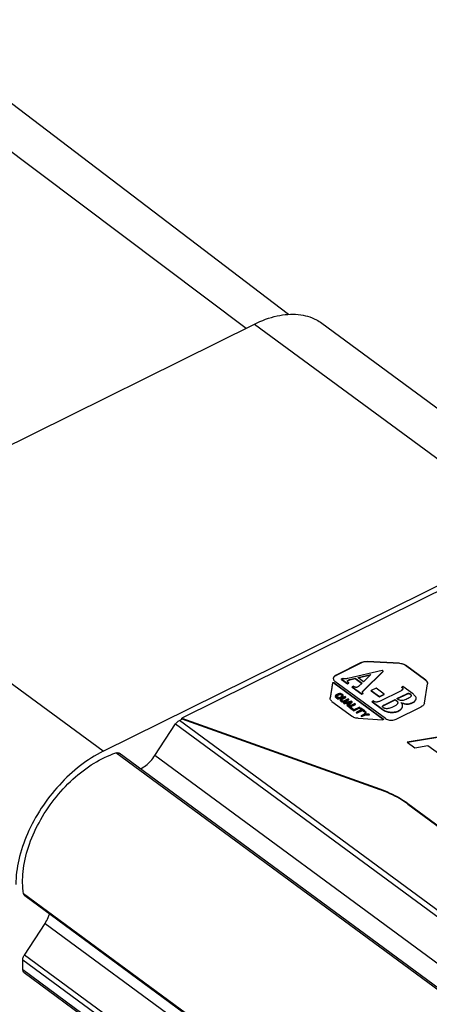
# Model space of a CAD drawing. Units: inches. Extents: x 0 to 17, y 0 to 22.9.
# Drawn here: x 2.5 to 2.9, y 15.8 to 16.5 of the extents above; entities that cross this region are included whole.
import ezdxf

# ---------------------------------------------------------------- set-up
doc = ezdxf.new("R2010")
doc.units = ezdxf.units.IN
doc.header["$LTSCALE"] = 0.935
doc.header["$MEASUREMENT"] = 0
doc.layers.get('0').update_dxf_attribs({"linetype": 'CONTINUOUS'})

msp = doc.modelspace()

# ---------------------------------------------------------------- linework, layer by layer
at = {"linetype": 'Continuous'}
for p, q in [((2.39497, 16.53457), (2.7198, 16.29028)), ((2.75346, 16.30125), (2.44635, 16.53494)), ((2.37969, 16.12183), (2.72639, 16.29355)), ((2.72639, 16.29355), (2.95316, 16.12649)), ((2.77971, 16.29426), (3.00648, 16.12719)), ((2.60645, 15.95477), (2.95316, 16.12649)), ((2.60645, 15.95477), (2.37969, 16.12183)), ((2.8909, 16.09097), (2.66874, 15.98094)), ((2.81106, 16.02511), (2.79102, 16.01518)), ((2.81107, 16.02484), (2.79102, 16.01491)), ((2.81106, 16.02511), (2.81107, 16.02484)), ((2.81601, 16.02601), (2.81601, 16.02574)), ((2.84141, 16.02452), (2.81601, 16.02601)), ((2.84141, 16.02425), (2.81601, 16.02574)), ((2.84141, 16.02452), (2.84141, 16.02425)), ((2.82758, 16.01888), (2.80027, 16.01246)), ((2.80828, 16.01317), (2.81871, 16.01574)), ((2.81267, 16.00286), (2.82828, 16.01836)), ((2.81267, 16.00259), (2.82828, 16.01809)), ((2.81871, 16.01574), (2.81274, 16.00988)), ((2.82828, 16.01836), (2.82758, 16.01888)), ((2.82828, 16.01809), (2.82828, 16.01836)), ((2.84596, 16.02305), (2.84596, 16.02278)), ((2.86211, 16.01115), (2.84596, 16.02305)), ((2.86211, 16.01088), (2.84596, 16.02278)), ((2.78826, 16.00892), (2.78631, 15.99723)), ((2.78826, 16.00865), (2.78631, 15.99696)), ((2.78826, 16.00892), (2.78826, 16.00865)), ((2.78945, 16.00914), (2.78945, 16.00887)), ((2.78945, 16.00914), (2.82845, 15.9804)), ((2.78945, 16.00887), (2.82845, 15.98014)), ((2.83032, 15.98064), (2.79019, 16.0102)), ((2.79102, 16.01491), (2.79102, 16.01518)), ((2.79633, 16.01258), (2.7953, 16.01207)), ((2.7953, 16.0118), (2.7953, 16.01207)), ((2.7953, 16.01207), (2.80022, 16.00845)), ((2.7953, 16.0118), (2.80022, 16.00818)), ((2.80007, 16.01024), (2.80005, 16.0104)), ((2.80022, 16.00845), (2.80125, 16.00896)), ((2.80022, 16.00818), (2.80125, 16.00869)), ((2.80022, 16.00818), (2.80022, 16.00845)), ((2.80075, 16.01092), (2.80074, 16.01119)), ((2.80125, 16.00869), (2.80125, 16.00896)), ((2.80204, 16.01165), (2.80629, 16.0127)), ((2.80204, 16.01138), (2.80629, 16.01244)), ((2.80204, 16.01138), (2.80204, 16.01165)), ((2.80629, 16.01244), (2.80629, 16.0127)), ((2.80629, 16.0127), (2.81163, 16.00877)), ((2.80629, 16.01244), (2.8115, 16.0086)), ((2.81274, 16.00988), (2.80828, 16.01317)), ((2.80855, 16.01297), (2.81834, 16.01538)), ((2.81163, 16.00877), (2.80919, 16.00649)), ((2.86105, 15.99283), (2.8636, 16.00817)), ((2.86211, 16.01115), (2.86211, 16.01088)), ((2.79269, 16.00021), (2.79115, 15.99945)), ((2.79329, 16.0004), (2.79269, 16.00021)), ((2.79319, 15.99985), (2.79368, 15.99999)), ((2.79387, 16.00049), (2.79329, 16.0004)), ((2.79368, 15.99999), (2.79415, 16.00002)), ((2.79368, 15.99972), (2.79368, 15.99999)), ((2.79461, 16.00045), (2.79387, 16.00049)), ((2.79415, 15.99975), (2.79415, 16.00002)), ((2.79415, 16.00002), (2.79461, 15.99994)), ((2.79514, 16.00031), (2.79461, 16.00045)), ((2.79461, 15.99967), (2.79461, 15.99994)), ((2.79461, 15.99994), (2.79504, 15.99975)), ((2.79566, 16.00006), (2.79514, 16.00031)), ((2.79632, 15.99957), (2.79566, 16.00006)), ((2.80473, 16.00639), (2.8037, 16.00588)), ((2.8037, 16.00561), (2.8037, 16.00588)), ((2.8037, 16.00588), (2.81141, 16.0002)), ((2.8037, 16.00561), (2.81141, 15.99993)), ((2.81141, 16.0002), (2.81244, 16.00071)), ((2.81141, 15.99993), (2.81244, 16.00044)), ((2.81141, 15.99993), (2.81141, 16.0002)), ((2.81196, 16.00155), (2.81196, 16.00182)), ((2.81244, 16.00044), (2.81244, 16.00071)), ((2.81267, 16.00259), (2.81267, 16.00286)), ((2.8227, 16.00475), (2.81898, 16.00291)), ((2.81898, 16.00264), (2.81898, 16.00291)), ((2.81898, 16.00291), (2.82541, 15.99817)), ((2.81898, 16.00264), (2.82541, 15.9979)), ((2.82914, 16.00001), (2.8227, 16.00475)), ((2.82541, 15.99817), (2.82914, 16.00001)), ((2.84201, 16.00254), (2.82594, 15.99458)), ((2.82914, 15.99974), (2.82914, 16.00001)), ((2.83927, 15.99652), (2.84716, 16.00042)), ((2.83949, 15.99635), (2.84716, 16.00015)), ((2.84406, 16.00611), (2.84304, 16.00561)), ((2.84304, 16.00534), (2.84304, 16.00561)), ((2.85169, 16.00049), (2.84406, 16.00611)), ((2.84716, 16.00015), (2.84716, 16.00042)), ((2.84969, 16), (2.84969, 16.00027)), ((2.78628, 15.99681), (2.78631, 15.99723)), ((2.7878, 15.99425), (2.80396, 15.98235)), ((2.79047, 15.99881), (2.79039, 15.99836)), ((2.79039, 15.99836), (2.79051, 15.99801)), ((2.79039, 15.99809), (2.79051, 15.99775)), ((2.79072, 15.99913), (2.79047, 15.99881)), ((2.79051, 15.99775), (2.79051, 15.99801)), ((2.79051, 15.99801), (2.79082, 15.99766)), ((2.79051, 15.99775), (2.79082, 15.99739)), ((2.79115, 15.99945), (2.79072, 15.99913)), ((2.79082, 15.99739), (2.79082, 15.99766)), ((2.79082, 15.99766), (2.79148, 15.99718)), ((2.79082, 15.99739), (2.79148, 15.99691)), ((2.79117, 15.99854), (2.79131, 15.99882)), ((2.79121, 15.99826), (2.79117, 15.99854)), ((2.79144, 15.99797), (2.79121, 15.99826)), ((2.79128, 15.99849), (2.79132, 15.99855)), ((2.79131, 15.99882), (2.79164, 15.99908)), ((2.79132, 15.99855), (2.79164, 15.99881)), ((2.7921, 15.99748), (2.79144, 15.99797)), ((2.79148, 15.99691), (2.79148, 15.99718)), ((2.79148, 15.99718), (2.79199, 15.99692)), ((2.79148, 15.99691), (2.792, 15.99665)), ((2.79164, 15.99908), (2.79319, 15.99985)), ((2.79164, 15.99881), (2.79319, 15.99958)), ((2.79164, 15.99881), (2.79164, 15.99908)), ((2.792, 15.99665), (2.79199, 15.99692)), ((2.79199, 15.99692), (2.79234, 15.99679)), ((2.792, 15.99665), (2.79226, 15.99656)), ((2.79245, 15.99735), (2.7921, 15.99748)), ((2.79234, 15.99679), (2.7923, 15.99657)), ((2.7923, 15.9963), (2.7923, 15.99657)), ((2.7923, 15.99657), (2.7928, 15.9962)), ((2.7923, 15.9963), (2.7928, 15.99594)), ((2.79255, 15.99791), (2.79245, 15.99735)), ((2.79304, 15.99754), (2.79255, 15.99791)), ((2.7928, 15.9962), (2.7929, 15.99676)), ((2.7928, 15.99594), (2.7928, 15.9962)), ((2.7929, 15.99657), (2.7929, 15.99676)), ((2.7929, 15.99676), (2.79327, 15.99674)), ((2.7929, 15.99649), (2.79327, 15.99647)), ((2.79298, 15.99721), (2.79304, 15.99754)), ((2.79346, 15.99724), (2.79298, 15.99721)), ((2.79304, 15.99735), (2.79304, 15.99754)), ((2.79319, 15.99958), (2.79319, 15.99985)), ((2.79319, 15.99958), (2.79368, 15.99972)), ((2.79327, 15.99674), (2.79385, 15.99683)), ((2.79327, 15.99647), (2.79327, 15.99674)), ((2.79327, 15.99647), (2.79385, 15.99656)), ((2.79395, 15.99738), (2.79346, 15.99724)), ((2.79368, 15.99972), (2.79415, 15.99975)), ((2.79385, 15.99683), (2.79444, 15.99702)), ((2.79385, 15.99656), (2.79385, 15.99683)), ((2.79385, 15.99656), (2.79444, 15.99675)), ((2.79549, 15.99815), (2.79395, 15.99738)), ((2.79415, 15.99975), (2.79461, 15.99967)), ((2.79442, 15.99589), (2.79434, 15.99545)), ((2.79434, 15.99545), (2.79447, 15.9951)), ((2.79434, 15.99518), (2.79447, 15.99483)), ((2.79467, 15.99622), (2.79442, 15.99589)), ((2.79444, 15.99702), (2.79599, 15.99778)), ((2.79444, 15.99675), (2.79599, 15.99751)), ((2.79444, 15.99675), (2.79444, 15.99702)), ((2.79447, 15.99483), (2.79447, 15.9951)), ((2.79447, 15.9951), (2.79477, 15.99475)), ((2.79447, 15.99483), (2.79478, 15.99448)), ((2.79461, 15.99967), (2.79504, 15.99948)), ((2.7951, 15.99653), (2.79467, 15.99622)), ((2.79478, 15.99448), (2.79477, 15.99475)), ((2.79477, 15.99475), (2.7951, 15.99451)), ((2.79478, 15.99448), (2.7951, 15.99424)), ((2.79504, 15.99948), (2.79504, 15.99975)), ((2.79504, 15.99975), (2.7957, 15.99926)), ((2.79504, 15.99948), (2.7957, 15.99899)), ((2.79829, 15.99811), (2.7951, 15.99653)), ((2.7951, 15.99424), (2.7951, 15.99451)), ((2.7951, 15.99451), (2.79562, 15.99425)), ((2.7951, 15.99424), (2.79562, 15.99398)), ((2.79512, 15.99563), (2.79527, 15.99591)), ((2.79517, 15.99535), (2.79512, 15.99563)), ((2.79539, 15.99505), (2.79517, 15.99535)), ((2.79524, 15.99557), (2.79527, 15.99564)), ((2.79527, 15.99591), (2.7956, 15.99617)), ((2.79527, 15.99564), (2.7956, 15.9959)), ((2.79572, 15.99481), (2.79539, 15.99505)), ((2.79582, 15.99841), (2.79549, 15.99815)), ((2.7956, 15.99617), (2.79879, 15.99775)), ((2.7956, 15.9959), (2.79879, 15.99748)), ((2.7956, 15.9959), (2.7956, 15.99617)), ((2.79562, 15.99398), (2.79562, 15.99425)), ((2.79562, 15.99425), (2.79615, 15.99411)), ((2.79562, 15.99398), (2.79615, 15.99384)), ((2.7957, 15.99899), (2.7957, 15.99926)), ((2.7957, 15.99926), (2.79592, 15.99897)), ((2.7957, 15.99899), (2.79593, 15.9987)), ((2.79615, 15.99462), (2.79572, 15.99481)), ((2.79597, 15.99869), (2.79582, 15.99841)), ((2.79592, 15.99897), (2.79597, 15.99869)), ((2.79599, 15.99778), (2.79642, 15.9981)), ((2.79599, 15.99751), (2.79642, 15.99783)), ((2.79599, 15.99751), (2.79599, 15.99778)), ((2.79661, 15.99454), (2.79615, 15.99462)), ((2.79615, 15.99384), (2.79615, 15.99411)), ((2.79615, 15.99411), (2.79689, 15.99407)), ((2.79615, 15.99384), (2.7969, 15.9938)), ((2.79662, 15.99922), (2.79632, 15.99957)), ((2.79642, 15.9981), (2.79667, 15.99842)), ((2.79642, 15.99783), (2.79667, 15.99816)), ((2.79642, 15.99783), (2.79642, 15.9981)), ((2.79708, 15.99457), (2.79661, 15.99454)), ((2.79675, 15.99887), (2.79662, 15.99922)), ((2.79667, 15.99842), (2.79675, 15.99887)), ((2.79667, 15.99816), (2.79667, 15.99842)), ((2.79689, 15.99407), (2.79747, 15.99416)), ((2.7969, 15.9938), (2.79689, 15.99407)), ((2.7969, 15.9938), (2.79747, 15.99389)), ((2.79757, 15.99471), (2.79708, 15.99457)), ((2.80323, 15.99447), (2.79708, 15.99305)), ((2.79708, 15.99278), (2.79708, 15.99305)), ((2.79708, 15.99305), (2.79757, 15.99269)), ((2.79708, 15.99278), (2.79758, 15.99242)), ((2.79747, 15.99416), (2.79807, 15.99435)), ((2.79747, 15.99389), (2.79747, 15.99416)), ((2.79747, 15.99389), (2.79807, 15.99408)), ((2.80076, 15.99629), (2.79757, 15.99471)), ((2.79757, 15.99269), (2.79914, 15.99305)), ((2.79758, 15.99242), (2.79757, 15.99269)), ((2.79758, 15.99242), (2.79914, 15.99278)), ((2.79807, 15.99435), (2.80126, 15.99593)), ((2.79807, 15.99408), (2.80126, 15.99566)), ((2.79807, 15.99408), (2.79807, 15.99435)), ((2.79879, 15.99775), (2.79829, 15.99811)), ((2.79879, 15.99748), (2.79879, 15.99775)), ((2.79914, 15.99278), (2.79914, 15.99305)), ((2.79914, 15.99305), (2.80079, 15.99184)), ((2.79914, 15.99278), (2.80048, 15.9918)), ((2.79963, 15.9932), (2.80315, 15.99403)), ((2.80111, 15.9921), (2.79963, 15.9932)), ((2.79991, 15.99299), (2.80277, 15.99367)), ((2.80037, 15.99062), (2.80389, 15.99399)), ((2.80038, 15.99035), (2.80389, 15.99372)), ((2.80126, 15.99593), (2.80076, 15.99629)), ((2.80587, 15.99253), (2.80103, 15.99014)), ((2.80315, 15.99403), (2.80111, 15.9921)), ((2.80126, 15.99566), (2.80126, 15.99593)), ((2.80215, 15.99008), (2.80636, 15.99217)), ((2.80389, 15.99399), (2.80323, 15.99447)), ((2.80389, 15.99372), (2.80389, 15.99399)), ((2.80636, 15.99217), (2.80587, 15.99253)), ((2.80636, 15.9919), (2.80636, 15.99217)), ((2.82071, 15.99462), (2.81968, 15.99411)), ((2.81968, 15.99384), (2.81968, 15.99411)), ((2.81968, 15.99411), (2.82779, 15.98814)), ((2.81968, 15.99384), (2.82779, 15.98787)), ((2.82541, 15.9979), (2.82914, 15.99974)), ((2.82541, 15.9979), (2.82541, 15.99817)), ((2.82952, 15.99169), (2.8379, 15.99583)), ((2.82952, 15.99142), (2.8379, 15.99557)), ((2.8379, 15.99557), (2.8379, 15.99583)), ((2.8379, 15.99583), (2.83851, 15.99538)), ((2.8379, 15.99557), (2.83851, 15.99511)), ((2.83851, 15.99511), (2.83851, 15.99538)), ((2.83988, 15.99607), (2.83927, 15.99652)), ((2.85173, 15.99316), (2.85173, 15.99343)), ((2.85439, 15.99633), (2.85447, 15.99682)), ((2.80079, 15.99184), (2.79988, 15.99099)), ((2.79988, 15.99072), (2.79988, 15.99099)), ((2.79988, 15.99099), (2.80037, 15.99062)), ((2.79988, 15.99072), (2.80038, 15.99035)), ((2.80038, 15.99035), (2.80037, 15.99062)), ((2.80103, 15.98987), (2.80103, 15.99014)), ((2.80103, 15.99014), (2.804, 15.98795)), ((2.80103, 15.98987), (2.804, 15.98768)), ((2.80462, 15.98826), (2.80215, 15.99008)), ((2.80236, 15.98992), (2.80636, 15.9919)), ((2.804, 15.98795), (2.80462, 15.98826)), ((2.804, 15.98768), (2.80462, 15.98799)), ((2.804, 15.98768), (2.804, 15.98795)), ((2.80462, 15.98799), (2.80462, 15.98826)), ((2.80949, 15.98986), (2.80466, 15.98747)), ((2.80466, 15.9872), (2.80466, 15.98747)), ((2.80466, 15.98747), (2.80515, 15.9871)), ((2.80466, 15.9872), (2.80515, 15.98683)), ((2.80515, 15.9871), (2.80999, 15.9895)), ((2.80515, 15.98683), (2.80999, 15.98923)), ((2.80515, 15.98683), (2.80515, 15.9871)), ((2.81145, 15.98779), (2.80713, 15.98565)), ((2.80713, 15.98538), (2.80713, 15.98565)), ((2.80713, 15.98565), (2.80762, 15.98528)), ((2.80713, 15.98538), (2.80762, 15.98501)), ((2.80762, 15.98528), (2.81194, 15.98742)), ((2.80762, 15.98501), (2.81194, 15.98715)), ((2.80762, 15.98501), (2.80762, 15.98528)), ((2.80999, 15.9895), (2.80949, 15.98986)), ((2.80999, 15.98923), (2.80999, 15.9895)), ((2.81065, 15.98901), (2.81013, 15.98876)), ((2.81013, 15.98849), (2.81013, 15.98876)), ((2.81013, 15.98876), (2.81145, 15.98779)), ((2.81013, 15.98849), (2.81123, 15.98768)), ((2.81378, 15.98671), (2.81065, 15.98901)), ((2.81194, 15.98715), (2.81194, 15.98742)), ((2.81194, 15.98742), (2.81326, 15.98645)), ((2.81194, 15.98715), (2.81326, 15.98618)), ((2.81326, 15.98645), (2.81378, 15.98671)), ((2.81326, 15.98618), (2.81326, 15.98645)), ((2.81326, 15.98618), (2.81378, 15.98644)), ((2.81443, 15.98622), (2.81339, 15.98408)), ((2.81378, 15.98644), (2.81378, 15.98671)), ((2.81404, 15.9841), (2.81493, 15.98586)), ((2.81418, 15.98411), (2.81493, 15.98559)), ((2.81493, 15.98586), (2.81443, 15.98622)), ((2.82773, 15.99022), (2.82773, 15.99037)), ((2.82773, 15.9903), (2.82773, 15.99037)), ((2.82779, 15.98787), (2.82779, 15.98814)), ((2.82952, 15.99142), (2.82952, 15.99169)), ((2.83401, 15.98556), (2.83401, 15.98583)), ((2.83857, 15.98015), (2.85861, 15.99008)), ((2.84067, 15.98672), (2.84067, 15.98699)), ((2.66691, 15.97921), (2.66885, 15.98018)), ((4.16259, 14.87732), (2.66691, 15.97921)), ((2.66874, 15.9804), (2.66874, 15.98094)), ((2.66874, 15.98094), (2.82564, 15.92489)), ((2.66874, 15.9804), (2.82564, 15.92436)), ((2.80851, 15.98088), (2.82786, 15.97974)), ((2.81339, 15.98408), (2.81092, 15.98286)), ((2.81092, 15.98259), (2.81092, 15.98286)), ((2.81092, 15.98286), (2.81141, 15.98249)), ((2.81092, 15.98259), (2.81141, 15.98222)), ((2.81141, 15.98249), (2.81388, 15.98371)), ((2.81141, 15.98222), (2.81388, 15.98345)), ((2.81141, 15.98222), (2.81141, 15.98249)), ((2.81388, 15.98371), (2.81756, 15.98392)), ((2.81388, 15.98345), (2.81388, 15.98371)), ((2.81388, 15.98345), (2.81756, 15.98365)), ((2.81707, 15.98428), (2.81404, 15.9841)), ((2.81756, 15.98392), (2.81707, 15.98428)), ((2.81756, 15.98365), (2.81756, 15.98392)), ((2.82845, 15.98014), (2.82845, 15.9804)), ((2.64747, 15.95132), (2.66389, 15.97643)), ((2.66389, 15.97643), (4.15853, 14.87531)), ((2.90086, 15.97093), (2.8474, 15.96202)), ((2.90086, 15.97066), (2.8477, 15.9618)), ((2.8474, 15.96202), (2.85346, 15.95755)), ((4.11155, 14.85204), (2.61653, 15.95344)), ((4.11292, 14.85272), (2.61914, 15.95321)), ((2.85346, 15.95755), (2.86387, 15.95942)), ((2.86387, 15.95942), (2.87316, 15.95258)), ((4.12833, 14.86035), (2.64747, 15.95132)), ((2.82564, 15.92436), (2.82564, 15.92489)), ((2.84785, 15.91285), (2.84785, 15.91339)), ((2.84785, 15.91339), (3.04181, 15.77049)), ((2.84785, 15.91285), (3.04181, 15.76995)), ((4.03746, 14.74105), (2.54346, 15.8417)), ((4.03746, 14.74008), (2.5444, 15.84004)), ((2.54404, 15.79315), (2.56046, 15.81827)), ((2.56046, 15.81827), (4.03749, 14.73012)), ((2.54282, 15.78136), (2.5428, 15.78943)), ((2.5428, 15.78943), (4.0376, 14.68819)), ((4.03759, 14.69284), (2.54404, 15.79315)), ((4.04297, 14.67618), (2.54282, 15.78136)), ((4.04397, 14.67386), (2.54382, 15.77904))]:
    msp.add_line(p, q, dxfattribs=at)
for points, knots in [([(2.72639, 16.29355), (2.73211, 16.29638), (2.74343, 16.30064), (2.76057, 16.30217), (2.77272, 16.29882), (2.77836, 16.29524), (2.77969, 16.29425)], [0, 0, 0, 0, 0.01912717, 0.03589539, 0.05086178, 0.05584655, 0.05584655, 0.05584655, 0.05584655]), ([(2.81106, 16.02511), (2.81154, 16.02534), (2.81259, 16.02572), (2.81426, 16.02602), (2.81543, 16.02605), (2.81601, 16.02601)], [0, 0, 0, 0, 0.001600738, 0.003316615, 0.005078753, 0.005078753, 0.005078753, 0.005078753]), ([(2.81601, 16.02574), (2.81543, 16.02578), (2.81426, 16.02576), (2.81259, 16.02546), (2.81154, 16.02507), (2.81107, 16.02484)], [0, 0, 0, 0, 0.001762138, 0.003478015, 0.005078753, 0.005078753, 0.005078753, 0.005078753]), ([(2.84141, 16.02452), (2.84198, 16.02448), (2.8431, 16.02433), (2.84464, 16.02385), (2.84556, 16.02334), (2.84596, 16.02305)], [0, 0, 0, 0, 0.001732614, 0.00336428, 0.004839842, 0.004839842, 0.004839842, 0.004839842]), ([(2.84596, 16.02278), (2.84556, 16.02307), (2.84465, 16.02358), (2.8431, 16.02406), (2.84198, 16.02421), (2.84141, 16.02425)], [0, 0, 0, 0, 0.001475562, 0.003107229, 0.004839842, 0.004839842, 0.004839842, 0.004839842]), ([(2.78826, 16.00892), (2.78827, 16.00898), (2.78836, 16.00913), (2.7886, 16.00925), (2.78889, 16.0093), (2.78919, 16.00927), (2.78938, 16.00919), (2.78945, 16.00914)], [0, 0, 0, 0, 0.000207691, 0.00047086, 0.000777743, 0.001089752, 0.001365722, 0.001365722, 0.001365722, 0.001365722]), ([(2.78945, 16.00887), (2.78938, 16.00892), (2.78919, 16.009), (2.78889, 16.00903), (2.7886, 16.00898), (2.78836, 16.00886), (2.78827, 16.00872), (2.78826, 16.00865)], [0, 0, 0, 0, 0.00027597, 0.000587979, 0.000894862, 0.001158031, 0.001365722, 0.001365722, 0.001365722, 0.001365722]), ([(2.79102, 16.01518), (2.79058, 16.01496), (2.7898, 16.01446), (2.78903, 16.01347), (2.78887, 16.01274), (2.78887, 16.01243)], [0, 0, 0, 0, 0.001475969, 0.002729915, 0.003656925, 0.003656925, 0.003656925, 0.003656925]), ([(2.78887, 16.01243), (2.78887, 16.01236), (2.78888, 16.01211), (2.78894, 16.01186), (2.789, 16.01168)], [0, 0, 0, 0, 0.0001940345, 0.000757594, 0.000757594, 0.000757594, 0.000757594]), ([(2.789, 16.01168), (2.78907, 16.0115), (2.78936, 16.01092), (2.78984, 16.01046), (2.79019, 16.0102)], [0, 0, 0, 0, 0.000593137, 0.001922651, 0.001922651, 0.001922651, 0.001922651]), ([(2.78906, 16.01307), (2.78923, 16.01345), (2.78981, 16.01419), (2.79058, 16.01469), (2.79102, 16.01491)], [0, 0, 0, 0, 0.001254704, 0.002729333, 0.002729333, 0.002729333, 0.002729333]), ([(2.79808, 16.0121), (2.79792, 16.0121), (2.79755, 16.01212), (2.79695, 16.01228), (2.79654, 16.01246), (2.79633, 16.01258)], [0, 0, 0, 0, 0.000496059, 0.001096526, 0.001837805, 0.001837805, 0.001837805, 0.001837805]), ([(2.80027, 16.01246), (2.79997, 16.01239), (2.79943, 16.01228), (2.7987, 16.01215), (2.79827, 16.01211), (2.79808, 16.0121)], [0, 0, 0, 0, 0.000930279, 0.001663957, 0.002225307, 0.002225307, 0.002225307, 0.002225307]), ([(2.80006, 16.0104), (2.80006, 16.01047), (2.80008, 16.01066), (2.80032, 16.01096), (2.80058, 16.01111), (2.80074, 16.01119)], [0, 0, 0, 0, 0.000189654, 0.000559, 0.00109864, 0.00109864, 0.00109864, 0.00109864]), ([(2.80007, 16.01025), (2.80009, 16.01034), (2.80017, 16.01052), (2.80035, 16.01068), (2.80047, 16.01076), (2.80051, 16.01079)], [0, 0, 0, 0, 0.0002589613, 0.0005790614, 0.0007079059, 0.0007079059, 0.0007079059, 0.0007079059]), ([(2.8009, 16.00922), (2.80081, 16.0093), (2.80057, 16.00951), (2.80028, 16.00981), (2.80014, 16.01006), (2.8001, 16.01015)], [0, 0, 0, 0, 0.000372604, 0.000939647, 0.001235195, 0.001235195, 0.001235195, 0.001235195]), ([(2.80074, 16.01119), (2.80087, 16.01125), (2.80113, 16.01137), (2.80157, 16.01152), (2.80188, 16.01161), (2.80204, 16.01165)], [0, 0, 0, 0, 0.000413337, 0.000870191, 0.001378799, 0.001378799, 0.001378799, 0.001378799]), ([(2.80075, 16.01092), (2.80094, 16.01101), (2.80136, 16.01119), (2.8018, 16.01133), (2.80204, 16.01138)], [0, 0, 0, 0, 0.00063355, 0.001378427, 0.001378427, 0.001378427, 0.001378427]), ([(2.86211, 16.01115), (2.86246, 16.01089), (2.86306, 16.01033), (2.86355, 16.0094), (2.86363, 16.0088), (2.86363, 16.00858)], [0, 0, 0, 0, 0.001294901, 0.002432838, 0.003083852, 0.003083852, 0.003083852, 0.003083852]), ([(2.86355, 16.00896), (2.86345, 16.00933), (2.86306, 16.01006), (2.86246, 16.01062), (2.86211, 16.01088)], [0, 0, 0, 0, 0.001137937, 0.002432838, 0.002432838, 0.002432838, 0.002432838]), ([(2.80643, 16.00548), (2.80626, 16.00552), (2.8059, 16.00566), (2.80533, 16.00597), (2.80494, 16.00623), (2.80473, 16.00639)], [0, 0, 0, 0, 0.000521118, 0.001155944, 0.001939869, 0.001939869, 0.001939869, 0.001939869]), ([(2.80803, 16.00568), (2.80784, 16.00559), (2.80748, 16.00545), (2.80693, 16.00538), (2.80659, 16.00543), (2.80643, 16.00548)], [0, 0, 0, 0, 0.00062351, 0.001136814, 0.001639092, 0.001639092, 0.001639092, 0.001639092]), ([(2.80919, 16.00649), (2.80906, 16.00638), (2.8088, 16.00616), (2.80841, 16.00589), (2.80815, 16.00574), (2.80803, 16.00568)], [0, 0, 0, 0, 0.000532054, 0.001004175, 0.001425199, 0.001425199, 0.001425199, 0.001425199]), ([(2.81196, 16.00182), (2.812, 16.00194), (2.81212, 16.00218), (2.81236, 16.00253), (2.81256, 16.00275), (2.81267, 16.00286)], [0, 0, 0, 0, 0.000383997, 0.000806493, 0.001270804, 0.001270804, 0.001270804, 0.001270804]), ([(2.81196, 16.00155), (2.81199, 16.00164), (2.81207, 16.00183), (2.81224, 16.00209), (2.81244, 16.00235), (2.81259, 16.00251), (2.81267, 16.00259)], [0, 0, 0, 0, 0.000301646, 0.000613682, 0.000937222, 0.001271304, 0.001271304, 0.001271304, 0.001271304]), ([(2.84361, 16.00357), (2.84342, 16.00339), (2.8429, 16.00301), (2.84234, 16.00271), (2.84201, 16.00254)], [0, 0, 0, 0, 0.000787439, 0.001906558, 0.001906558, 0.001906558, 0.001906558]), ([(2.84304, 16.00561), (2.8433, 16.00541), (2.8437, 16.00508), (2.84401, 16.00458), (2.84402, 16.00434), (2.84402, 16.00431)], [0, 0, 0, 0, 0.000980698, 0.001567611, 0.00167553, 0.00167553, 0.00167553, 0.00167553]), ([(2.8433, 16.00513), (2.84331, 16.00512), (2.8434, 16.00504), (2.84363, 16.00484), (2.84389, 16.00453), (2.84399, 16.00426), (2.84401, 16.00416)], [0, 0, 0, 0, 0.000038801, 0.000368256, 0.000902628, 0.001223622, 0.001223622, 0.001223622, 0.001223622]), ([(2.84716, 16.00042), (2.84739, 16.00053), (2.84782, 16.0007), (2.84848, 16.00076), (2.84911, 16.00063), (2.8495, 16.00041), (2.84969, 16.00027)], [0, 0, 0, 0, 0.000761319, 0.001372467, 0.001967091, 0.002676362, 0.002676362, 0.002676362, 0.002676362]), ([(2.84716, 16.00015), (2.84737, 16.00026), (2.84781, 16.00043), (2.84848, 16.0005), (2.84913, 16.00035), (2.84951, 16.00014), (2.84969, 16)], [0, 0, 0, 0, 0.000721773, 0.001372676, 0.00200487, 0.002676334, 0.002676334, 0.002676334, 0.002676334]), ([(2.84969, 16.00027), (2.84993, 16.0001), (2.85031, 15.99976), (2.85054, 15.99924), (2.85055, 15.99899), (2.85055, 15.99896)], [0, 0, 0, 0, 0.000877439, 0.001511672, 0.001621162, 0.001621162, 0.001621162, 0.001621162]), ([(2.84969, 16), (2.84987, 15.99987), (2.85017, 15.99961), (2.85046, 15.99919), (2.85053, 15.9989), (2.85054, 15.99879)], [0, 0, 0, 0, 0.000656967, 0.001191658, 0.001519183, 0.001519183, 0.001519183, 0.001519183]), ([(2.85445, 15.99682), (2.85445, 15.99697), (2.85439, 15.99749), (2.85406, 15.99817), (2.85355, 15.99884), (2.85304, 15.99938), (2.85241, 15.99994), (2.85194, 16.00031), (2.85169, 16.00049)], [0, 0, 0, 0, 0.000452984, 0.001554986, 0.002214694, 0.002960348, 0.003798917, 0.00473528, 0.00473528, 0.00473528, 0.00473528]), ([(2.7878, 15.99425), (2.78746, 15.9945), (2.78685, 15.99507), (2.78638, 15.99596), (2.78629, 15.99652), (2.78628, 15.9967)], [0, 0, 0, 0, 0.001294901, 0.002432838, 0.00296551, 0.00296551, 0.00296551, 0.00296551]), ([(2.82322, 15.99371), (2.82298, 15.99369), (2.82245, 15.99372), (2.82159, 15.99403), (2.82102, 15.99439), (2.82071, 15.99462)], [0, 0, 0, 0, 0.000701953, 0.001568434, 0.002720815, 0.002720815, 0.002720815, 0.002720815]), ([(2.82594, 15.99458), (2.82559, 15.99441), (2.82494, 15.99412), (2.82402, 15.99383), (2.82347, 15.99373), (2.82322, 15.99371)], [0, 0, 0, 0, 0.001175887, 0.002119292, 0.002871312, 0.002871312, 0.002871312, 0.002871312]), ([(2.83972, 15.99249), (2.83964, 15.99234), (2.83925, 15.99179), (2.83809, 15.99088), (2.83695, 15.99026), (2.83624, 15.98991)], [0, 0, 0, 0, 0.00051417, 0.00199774, 0.004380721, 0.004380721, 0.004380721, 0.004380721]), ([(2.83851, 15.99538), (2.83886, 15.99513), (2.83942, 15.99464), (2.83985, 15.99385), (2.83991, 15.9934), (2.83991, 15.99326)], [0, 0, 0, 0, 0.001284595, 0.00220714, 0.002625902, 0.002625902, 0.002625902, 0.002625902]), ([(2.83851, 15.99511), (2.83876, 15.99492), (2.8392, 15.99456), (2.83969, 15.99393), (2.83985, 15.99347), (2.83989, 15.99326)], [0, 0, 0, 0, 0.000936581, 0.001714104, 0.002363848, 0.002363848, 0.002363848, 0.002363848]), ([(2.84309, 15.99493), (2.84274, 15.99493), (2.84202, 15.99502), (2.84114, 15.99532), (2.84062, 15.99559), (2.84044, 15.9957)], [0, 0, 0, 0, 0.001036299, 0.002153235, 0.002781056, 0.002781056, 0.002781056, 0.002781056]), ([(2.84347, 15.99218), (2.84341, 15.9923), (2.84319, 15.99276), (2.84291, 15.99318), (2.84269, 15.99346)], [0, 0, 0, 0, 0.000422132, 0.001510204, 0.001510204, 0.001510204, 0.001510204]), ([(2.84269, 15.99346), (2.84346, 15.99313), (2.845, 15.99261), (2.84736, 15.99232), (2.84926, 15.99253), (2.8507, 15.99296), (2.85139, 15.99326), (2.85173, 15.99343)], [0, 0, 0, 0, 0.002522997, 0.00484718, 0.007078374, 0.008198509, 0.009340616, 0.009340616, 0.009340616, 0.009340616]), ([(2.84746, 15.99621), (2.84686, 15.99591), (2.8458, 15.99544), (2.84432, 15.99501), (2.84346, 15.99492), (2.84309, 15.99493)], [0, 0, 0, 0, 0.002007339, 0.003492641, 0.004594154, 0.004594154, 0.004594154, 0.004594154]), ([(2.84375, 15.99102), (2.84373, 15.99123), (2.84367, 15.99163), (2.84354, 15.99201), (2.84347, 15.99218)], [0, 0, 0, 0, 0.000656873, 0.00119711, 0.00119711, 0.00119711, 0.00119711]), ([(2.84367, 15.99281), (2.84413, 15.99265), (2.84535, 15.9923), (2.84736, 15.99205), (2.84926, 15.99226), (2.8507, 15.99269), (2.85139, 15.99299), (2.85173, 15.99316)], [0, 0, 0, 0, 0.001471762, 0.003795945, 0.006027138, 0.007147274, 0.008289381, 0.008289381, 0.008289381, 0.008289381]), ([(2.85027, 15.99815), (2.85018, 15.99804), (2.84982, 15.99763), (2.84889, 15.99695), (2.848, 15.99648), (2.84746, 15.99621)], [0, 0, 0, 0, 0.000429605, 0.001627223, 0.003435702, 0.003435702, 0.003435702, 0.003435702]), ([(2.85173, 15.99343), (2.85208, 15.9936), (2.85271, 15.99396), (2.8535, 15.99465), (2.85408, 15.99544), (2.85431, 15.99603), (2.85439, 15.99633)], [0, 0, 0, 0, 0.001149245, 0.002176167, 0.003127393, 0.00405871, 0.00405871, 0.00405871, 0.00405871]), ([(2.85173, 15.99316), (2.85208, 15.99333), (2.85271, 15.9937), (2.8535, 15.99438), (2.85408, 15.99517), (2.85432, 15.99576), (2.85439, 15.99606)], [0, 0, 0, 0, 0.001149245, 0.002176167, 0.003127393, 0.00405871, 0.00405871, 0.00405871, 0.00405871]), ([(2.86105, 15.99283), (2.86099, 15.99247), (2.86068, 15.99171), (2.85981, 15.99077), (2.85904, 15.99029), (2.85861, 15.99008)], [0, 0, 0, 0, 0.001112287, 0.002367993, 0.003803906, 0.003803906, 0.003803906, 0.003803906]), ([(2.82773, 15.99037), (2.82774, 15.99045), (2.82786, 15.99065), (2.82819, 15.99093), (2.82876, 15.9913), (2.82924, 15.99155), (2.82952, 15.99169)], [0, 0, 0, 0, 0.000246827, 0.00066052, 0.001311868, 0.00226688, 0.00226688, 0.00226688, 0.00226688]), ([(2.82852, 15.98929), (2.82834, 15.98942), (2.82807, 15.98965), (2.8278, 15.98998), (2.82774, 15.99017), (2.82774, 15.99022)], [0, 0, 0, 0, 0.000643232, 0.001074493, 0.00123735, 0.00123735, 0.00123735, 0.00123735]), ([(2.82775, 15.99016), (2.82775, 15.99018), (2.82778, 15.99025), (2.82787, 15.99037), (2.82802, 15.99052), (2.82825, 15.99069), (2.82843, 15.99081), (2.82854, 15.99088)], [0, 0, 0, 0, 0.000069003, 0.00023342, 0.000440445, 0.000694234, 0.00109266, 0.00109266, 0.00109266, 0.00109266]), ([(2.82779, 15.98814), (2.82823, 15.98781), (2.82915, 15.98723), (2.83066, 15.98655), (2.83229, 15.98607), (2.83342, 15.98589), (2.83401, 15.98583)], [0, 0, 0, 0, 0.001627366, 0.003266562, 0.004950259, 0.006709194, 0.006709194, 0.006709194, 0.006709194]), ([(2.82779, 15.98787), (2.82823, 15.98754), (2.82915, 15.98696), (2.83066, 15.98628), (2.83229, 15.9858), (2.83342, 15.98562), (2.83401, 15.98556)], [0, 0, 0, 0, 0.001627366, 0.003266562, 0.004950259, 0.006709194, 0.006709194, 0.006709194, 0.006709194]), ([(2.83154, 15.98852), (2.83112, 15.98852), (2.83037, 15.98855), (2.82933, 15.98881), (2.82876, 15.98911), (2.82852, 15.98929)], [0, 0, 0, 0, 0.001262742, 0.002266049, 0.003175355, 0.003175355, 0.003175355, 0.003175355]), ([(2.82854, 15.99088), (2.82861, 15.99093), (2.82893, 15.99112), (2.82927, 15.99129), (2.82952, 15.99142)], [0, 0, 0, 0, 0.000257219, 0.00111603, 0.00111603, 0.00111603, 0.00111603]), ([(2.83624, 15.98991), (2.83562, 15.9896), (2.83449, 15.9891), (2.8329, 15.98864), (2.83196, 15.98853), (2.83154, 15.98852)], [0, 0, 0, 0, 0.002094104, 0.003697042, 0.004932663, 0.004932663, 0.004932663, 0.004932663]), ([(2.83401, 15.98583), (2.83459, 15.98577), (2.83574, 15.98572), (2.83746, 15.9859), (2.83911, 15.98631), (2.84016, 15.98674), (2.84067, 15.98699)], [0, 0, 0, 0, 0.00175264, 0.003458134, 0.005146176, 0.006847528, 0.006847528, 0.006847528, 0.006847528]), ([(2.83401, 15.98556), (2.83459, 15.9855), (2.83575, 15.98545), (2.83746, 15.98563), (2.83911, 15.98604), (2.84016, 15.98647), (2.84067, 15.98672)], [0, 0, 0, 0, 0.00175264, 0.003458134, 0.005146176, 0.006847528, 0.006847528, 0.006847528, 0.006847528]), ([(2.84067, 15.98699), (2.84105, 15.98718), (2.84175, 15.98758), (2.84263, 15.98828), (2.84328, 15.98906), (2.84355, 15.98964), (2.84363, 15.98993)], [0, 0, 0, 0, 0.001278569, 0.002392629, 0.003376767, 0.004281839, 0.004281839, 0.004281839, 0.004281839]), ([(2.84067, 15.98672), (2.84105, 15.98692), (2.84175, 15.98731), (2.84263, 15.98801), (2.84328, 15.98879), (2.84355, 15.98937), (2.84363, 15.98966)], [0, 0, 0, 0, 0.001278569, 0.002392629, 0.003376767, 0.004281839, 0.004281839, 0.004281839, 0.004281839]), ([(2.84363, 15.98993), (2.84371, 15.9902), (2.84376, 15.99051), (2.84376, 15.99081), (2.84376, 15.99082)], [0, 0, 0, 0, 0.0008711773, 0.0009014233, 0.0009014233, 0.0009014233, 0.0009014233]), ([(2.66389, 15.97643), (2.66416, 15.97683), (2.66474, 15.97759), (2.66575, 15.97853), (2.66652, 15.97902), (2.66691, 15.97921)], [0, 0, 0, 0, 0.001438134, 0.002836975, 0.004142459, 0.004142459, 0.004142459, 0.004142459]), ([(2.80851, 15.98088), (2.80793, 15.98091), (2.80682, 15.98107), (2.80527, 15.98155), (2.80435, 15.98206), (2.80396, 15.98235)], [0, 0, 0, 0, 0.001732614, 0.00336428, 0.004839842, 0.004839842, 0.004839842, 0.004839842]), ([(2.8286, 15.98015), (2.8286, 15.98011), (2.82858, 15.98), (2.82842, 15.97985), (2.82821, 15.97977), (2.82807, 15.97975), (2.82802, 15.97974)], [0, 0, 0, 0, 0.0001064747, 0.000331057, 0.0006120103, 0.0007633735, 0.0007633735, 0.0007633735, 0.0007633735]), ([(2.82845, 15.9804), (2.82851, 15.98036), (2.82858, 15.98028), (2.8286, 15.98018), (2.8286, 15.98015)], [0, 0, 0, 0, 0.0002192629, 0.0003060698, 0.0003060698, 0.0003060698, 0.0003060698]), ([(2.83032, 15.98064), (2.83074, 15.98033), (2.83173, 15.97982), (2.83339, 15.9794), (2.83519, 15.9793), (2.83695, 15.97952), (2.83806, 15.9799), (2.83857, 15.98015)], [0, 0, 0, 0, 0.001554265, 0.003289558, 0.005115673, 0.006922461, 0.008603716, 0.008603716, 0.008603716, 0.008603716]), ([(2.60645, 15.95477), (2.6001, 15.95162), (2.58767, 15.94363), (2.57118, 15.92827), (2.55702, 15.91001), (2.5461, 15.89001), (2.5391, 15.86953), (2.53728, 15.85564), (2.5373, 15.84903)], [0, 0, 0, 0, 0.021274, 0.0439961, 0.0673132, 0.0902943, 0.1120564, 0.1319009, 0.1319009, 0.1319009, 0.1319009]), ([(2.54346, 15.8417), (2.54247, 15.8475), (2.54238, 15.86013), (2.54676, 15.8793), (2.55523, 15.89864), (2.56719, 15.91689), (2.58189, 15.93288), (2.59835, 15.94552), (2.61047, 15.95144), (2.61653, 15.95344)], [0, 0, 0, 0, 0.0176446, 0.0373527, 0.0586158, 0.0806494, 0.1025545, 0.1234472, 0.1425979, 0.1425979, 0.1425979, 0.1425979]), ([(2.61653, 15.95344), (2.61692, 15.95357), (2.61768, 15.95372), (2.61859, 15.95355), (2.61902, 15.95329), (2.61914, 15.95321)], [0, 0, 0, 0, 0.001219925, 0.00228375, 0.002704695, 0.002704695, 0.002704695, 0.002704695]), ([(2.63617, 15.94089), (2.63763, 15.94162), (2.6405, 15.94346), (2.6443, 15.947), (2.64649, 15.94982), (2.64747, 15.95132)], [0, 0, 0, 0, 0.00489524, 0.01014157, 0.01553421, 0.01553421, 0.01553421, 0.01553421]), ([(2.8476, 15.91303), (2.84555, 15.91453), (2.84106, 15.91744), (2.8337, 15.92123), (2.82839, 15.92337), (2.82564, 15.92436)], [0, 0, 0, 0, 0.00763351, 0.01601, 0.02478669, 0.02478669, 0.02478669, 0.02478669]), ([(2.82582, 15.92483), (2.82851, 15.92386), (2.83376, 15.92173), (2.84115, 15.91793), (2.84572, 15.91496), (2.84785, 15.91339)], [0, 0, 0, 0, 0.00858369, 0.01696018, 0.02490129, 0.02490129, 0.02490129, 0.02490129]), ([(2.5444, 15.84004), (2.54418, 15.8402), (2.54373, 15.8407), (2.54352, 15.84133), (2.54346, 15.8417)], [0, 0, 0, 0, 0.000829617, 0.001946677, 0.001946677, 0.001946677, 0.001946677]), ([(2.56046, 15.81827), (2.56143, 15.81975), (2.56275, 15.82215), (2.56372, 15.8247), (2.56401, 15.8256)], [0, 0, 0, 0, 0.005314634, 0.008163947, 0.008163947, 0.008163947, 0.008163947]), ([(2.5428, 15.78943), (2.5428, 15.78983), (2.54291, 15.79069), (2.54334, 15.79195), (2.54378, 15.79276), (2.54404, 15.79315)], [0, 0, 0, 0, 0.001217544, 0.0025573, 0.003974535, 0.003974535, 0.003974535, 0.003974535]), ([(2.54383, 15.77905), (2.54367, 15.77916), (2.54302, 15.77975), (2.54283, 15.78069), (2.54282, 15.78136)], [0, 0, 0, 0, 0.000572581, 0.002578315, 0.002578315, 0.002578315, 0.002578315])]:
    msp.add_open_spline(points, degree=3, knots=knots, dxfattribs=at)
for points in [[(2.8001, 16.01015), (2.80009, 16.01018), (2.80008, 16.01021), (2.80007, 16.01024)], [(2.80051, 16.01079), (2.80058, 16.01084), (2.80066, 16.01088), (2.80075, 16.01092)], [(2.80125, 16.00896), (2.80113, 16.00904), (2.80101, 16.00913), (2.8009, 16.00922)], [(2.86362, 16.00832), (2.86362, 16.00826), (2.86361, 16.00821), (2.8636, 16.00817)], [(2.86363, 16.00858), (2.86364, 16.00849), (2.86363, 16.0084), (2.86362, 16.00832)], [(2.81191, 16.00156), (2.81191, 16.00165), (2.81193, 16.00173), (2.81196, 16.00182)], [(2.81192, 16.00145), (2.81191, 16.00149), (2.81191, 16.00152), (2.81191, 16.00156)], [(2.81207, 16.00109), (2.81199, 16.0012), (2.81194, 16.00133), (2.81192, 16.00145)], [(2.81244, 16.00071), (2.8123, 16.00082), (2.81217, 16.00094), (2.81207, 16.00109)], [(2.84304, 16.00534), (2.84313, 16.00527), (2.84321, 16.0052), (2.8433, 16.00513)], [(2.84394, 16.00399), (2.84386, 16.00384), (2.84374, 16.0037), (2.84361, 16.00357)], [(2.84397, 16.00406), (2.84397, 16.00404), (2.84395, 16.00401), (2.84394, 16.00399)], [(2.84402, 16.00431), (2.84402, 16.00422), (2.84401, 16.00414), (2.84397, 16.00406)], [(2.78628, 15.9967), (2.78628, 15.99673), (2.78628, 15.99677), (2.78628, 15.99681)], [(2.83986, 15.99286), (2.83984, 15.99273), (2.83979, 15.9926), (2.83972, 15.99249)], [(2.83989, 15.99299), (2.83988, 15.99295), (2.83987, 15.9929), (2.83986, 15.99286)], [(2.84044, 15.9957), (2.84025, 15.99581), (2.84006, 15.99594), (2.83988, 15.99607)], [(2.83991, 15.99326), (2.83991, 15.99317), (2.8399, 15.99308), (2.83989, 15.99299)], [(2.84293, 15.99309), (2.84318, 15.99299), (2.84342, 15.9929), (2.84367, 15.99281)], [(2.85043, 15.99844), (2.85039, 15.99834), (2.85033, 15.99824), (2.85027, 15.99815)], [(2.85052, 15.9987), (2.8505, 15.99861), (2.85047, 15.99852), (2.85043, 15.99844)], [(2.85055, 15.99896), (2.85055, 15.99887), (2.85054, 15.99878), (2.85052, 15.9987)], [(2.82774, 15.99022), (2.82773, 15.99025), (2.82773, 15.99028), (2.82773, 15.9903)], [(2.84376, 15.99082), (2.84376, 15.99088), (2.84375, 15.99095), (2.84375, 15.99102)], [(2.82802, 15.97974), (2.82797, 15.97974), (2.82791, 15.97974), (2.82786, 15.97974)], [(2.82852, 15.98007), (2.8285, 15.98009), (2.82848, 15.98012), (2.82845, 15.98014)], [(2.82564, 15.92489), (2.8257, 15.92487), (2.82576, 15.92485), (2.82582, 15.92483)], [(2.84785, 15.91285), (2.84777, 15.91291), (2.84768, 15.91297), (2.8476, 15.91303)]]:
    msp.add_open_spline(points, degree=3, dxfattribs=at)

doc.saveas('drawing.dxf')
